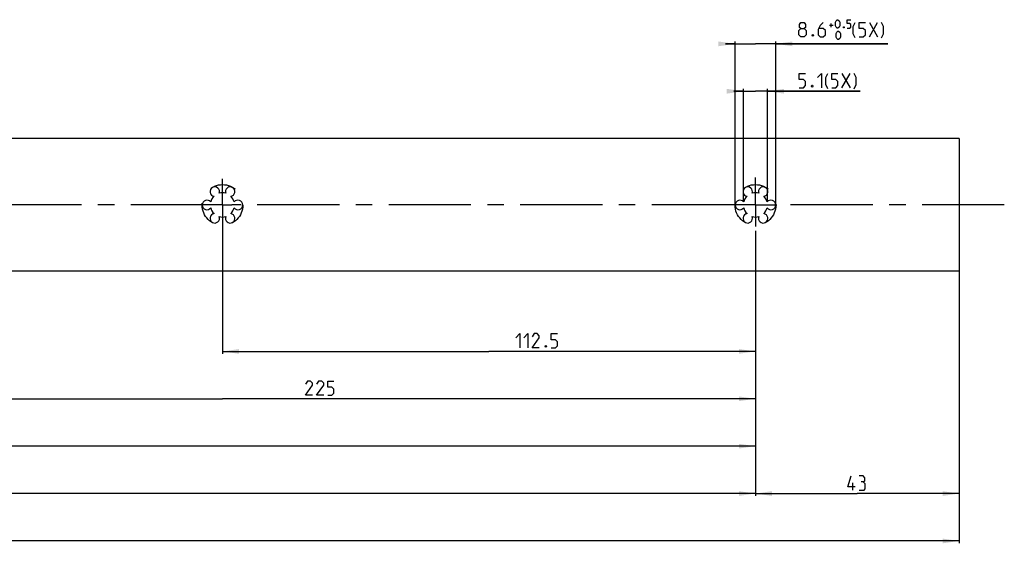
# Model space of a CAD drawing. Extents: x 0 to 1016, y 0 to 594.
# Drawn here: x 452 to 660, y 104 to 214 of the extents above; entities that cross this region are included whole.
import ezdxf

# ---------------------------------------------------------------- set-up
doc = ezdxf.new("R2010")
doc.units = 0
doc.header["$LTSCALE"] = 46.255
doc.linetypes.add('CENTER', pattern=[0.6, 0.375, -0.075, 0.075, -0.075])
doc.linetypes.add('HIDDEN', pattern=[0.2, 0.1, -0.1])
doc.layers.get('0').update_dxf_attribs({"linetype": 'CONTINUOUS'})
doc.layers.add('DEFAULT_1', color=7, linetype='CENTER')
doc.layers.add('DEFAULT_2', color=8, linetype='HIDDEN')
doc.styles.get("Standard").update_dxf_attribs({"font": 'txt', "width": 0.8})
doc.dimstyles.new('DIMSTYLE_2', dxfattribs={"dimtxt": 3, "dimasz": 3.5, "dimexe": 0.18, "dimexo": 0.0625, "dimgap": 0.09, "dimtad": 1, "dimdec": 3, "dimtxsty": 'STANDARD', "dimcen": 0.09, "dimclrt": 5, "dimazin": 3, "dimtp": 0.2, "dimtm": 0.2, "dimtfac": 1, "dimtdec": 3, "dimtofl": 0, "dimtmove": 0, "dimatfit": 3, "dimtolj": 1})
doc.dimstyles.new('DIMSTYLE_4', dxfattribs={"dimtxt": 3, "dimasz": 3.5, "dimexe": 0.18, "dimexo": 0.0625, "dimgap": 0.09, "dimtad": 1, "dimdec": 3, "dimtxsty": 'STANDARD', "dimcen": 0.09, "dimclrt": 5, "dimazin": 3, "dimtol": 1, "dimtp": 0.5, "dimtfac": 0.6, "dimtdec": 3, "dimtofl": 0, "dimtmove": 0, "dimatfit": 3, "dimtolj": 1})
doc.dimstyles.new('DIMSTYLE_5', dxfattribs={"dimtxt": 3, "dimasz": 3.5, "dimexe": 0.18, "dimexo": 0.0625, "dimgap": 0.09, "dimtad": 1, "dimdec": 3, "dimtxsty": 'STANDARD', "dimcen": 0.09, "dimclrt": 5, "dimazin": 3, "dimtp": 0.1, "dimtm": 0.1, "dimtfac": 1, "dimtdec": 3, "dimtofl": 0, "dimtmove": 0, "dimatfit": 3, "dimtolj": 1})

# ---------------------------------------------------------------- blocks, each defined once
blk = doc.blocks.new('*D7')
at = {"color": 2, "linetype": 'CONTINUOUS'}
for p, q in [((602.7, 209), (600.7, 209)), ((600.7, 209), (607, 209)), ((602.7, 175), (602.7, 209.5)), ((634.92, 209), (607, 209)), ((611.3, 175), (611.3, 209.5)), ((611.3, 209), (634.92, 209))]:
    blk.add_line(p, q, dxfattribs=at)
for points in [[(599.2, 208.5), (602.7, 209), (599.2, 209.5)], [(614.8, 209.5), (611.3, 209), (614.8, 208.5)]]:
    blk.add_solid(points, dxfattribs=at)
blk = doc.blocks.new('*D8')
at = {"color": 2, "linetype": 'CONTINUOUS'}
for p, q in [((604.45, 199), (602.45, 199)), ((602.45, 199), (607, 199)), ((604.45, 175.69), (604.45, 199.5)), ((629.12, 199), (607, 199)), ((609.55, 175.69), (609.55, 199.5)), ((609.55, 199), (629.12, 199))]:
    blk.add_line(p, q, dxfattribs=at)
for points in [[(600.95, 198.5), (604.45, 199), (600.95, 199.5)], [(613.05, 199.5), (609.55, 199), (613.05, 198.5)]]:
    blk.add_solid(points, dxfattribs=at)
blk = doc.blocks.new('*D15')
at = {"color": 2, "linetype": 'CONTINUOUS'}
for p, q in [((100, 188.99), (100, 103.59)), ((650, 188.99), (650, 103.59)), ((100, 104.09), (375, 104.09)), ((650, 104.09), (375, 104.09))]:
    blk.add_line(p, q, dxfattribs=at)
for points in [[(103.5, 104.59), (100, 104.09), (103.5, 103.59)], [(646.5, 103.59), (650, 104.09), (646.5, 104.59)]]:
    blk.add_solid(points, dxfattribs=at)
blk = doc.blocks.new('*D17')
at = {"color": 2, "linetype": 'CONTINUOUS'}
for p, q in [((650, 158.92), (650, 113.59)), ((607, 116.61), (607, 113.59)), ((607, 114.09), (628.5, 114.09)), ((650, 114.09), (628.5, 114.09))]:
    blk.add_line(p, q, dxfattribs=at)
for points in [[(610.5, 114.59), (607, 114.09), (610.5, 113.59)], [(646.5, 113.59), (650, 114.09), (646.5, 114.59)]]:
    blk.add_solid(points, dxfattribs=at)
blk = doc.blocks.new('*D18')
at = {"color": 2, "linetype": 'CONTINUOUS'}
for p, q in [((494.5, 175), (494.5, 143.59)), ((607, 169.56), (607, 143.59)), ((494.5, 144.09), (550.75, 144.09)), ((607, 144.09), (550.75, 144.09))]:
    blk.add_line(p, q, dxfattribs=at)
for points in [[(498, 144.59), (494.5, 144.09), (498, 143.59)], [(603.5, 143.59), (607, 144.09), (603.5, 144.59)]]:
    blk.add_solid(points, dxfattribs=at)
blk = doc.blocks.new('*D19')
at = {"color": 2, "linetype": 'CONTINUOUS'}
for p, q in [((382, 175), (382, 133.59)), ((607, 144.09), (607, 133.59)), ((382, 134.09), (494.5, 134.09)), ((607, 134.09), (494.5, 134.09))]:
    blk.add_line(p, q, dxfattribs=at)
for points in [[(385.5, 134.59), (382, 134.09), (385.5, 133.59)], [(603.5, 133.59), (607, 134.09), (603.5, 134.59)]]:
    blk.add_solid(points, dxfattribs=at)
blk = doc.blocks.new('*D20')
at = {"color": 2, "linetype": 'CONTINUOUS'}
for p, q in [((269.5, 175), (269.5, 123.59)), ((607, 134.09), (607, 123.59)), ((269.5, 124.09), (438.25, 124.09)), ((607, 124.09), (438.25, 124.09))]:
    blk.add_line(p, q, dxfattribs=at)
for points in [[(273, 124.59), (269.5, 124.09), (273, 123.59)], [(603.5, 123.59), (607, 124.09), (603.5, 124.59)]]:
    blk.add_solid(points, dxfattribs=at)
blk = doc.blocks.new('*D21')
at = {"color": 2, "linetype": 'CONTINUOUS'}
for p, q in [((157, 175), (157, 113.59)), ((607, 124.09), (607, 113.59)), ((157, 114.09), (382, 114.09)), ((607, 114.09), (382, 114.09))]:
    blk.add_line(p, q, dxfattribs=at)
for points in [[(160.5, 114.59), (157, 114.09), (160.5, 113.59)], [(603.5, 113.59), (607, 114.09), (603.5, 114.59)]]:
    blk.add_solid(points, dxfattribs=at)

msp = doc.modelspace()

# ---------------------------------------------------------------- linework, layer by layer
at = {"color": 5, "linetype": 'CONTINUOUS'}
for p, q in [((622.6166, 212.9429), (623.388, 212.9429)), ((623.0023, 212.5571), (623.0023, 213.3286)), ((631.0594, 210.5), (632.7737, 213.5)), ((631.0594, 213.5), (632.7737, 210.5)), ((625.2589, 199.75), (626.9732, 202.75)), ((625.2589, 202.75), (626.9732, 199.75)), ((627.5336, 114.84), (627.5336, 116.34))]:
    msp.add_line(p, q, dxfattribs=at)
at = {"color": 7, "linetype": 'CONTINUOUS'}
for p, q in [((650, 189), (100, 189)), ((650, 189), (650, 161)), ((650, 161), (122.6539, 161))]:
    msp.add_line(p, q, dxfattribs=at)
at = {"color": 5, "linetype": 'CONTINUOUS'}
for points in [[(623.9023, 212.8143), (623.9023, 213.5857), (624.0308, 213.8429), (624.288, 214.1), (624.4166, 214.1), (624.6737, 213.8429), (624.8023, 213.5857), (624.8023, 212.8143), (624.6737, 212.5571), (624.4166, 212.3), (624.288, 212.3), (624.0308, 212.5571), (623.9023, 212.8143)], [(626.3451, 212.3), (626.8594, 212.3), (627.1166, 212.5571), (627.1166, 213.0714), (626.8594, 213.3286), (626.3451, 213.3286), (626.3451, 214.1), (627.1166, 214.1)], [(616.6166, 212.2143), (616.3308, 212.4286), (616.3308, 213.0714), (616.6166, 213.5), (617.2594, 213.5), (617.5452, 213.0714), (617.5452, 212.4286), (617.2594, 212.2143), (617.688, 211.7857), (617.688, 210.9286), (617.2594, 210.5), (616.6166, 210.5), (616.188, 210.9286)], [(616.188, 210.9286), (616.188, 211.7857), (616.6166, 212.2143), (617.2594, 212.2143)], [(621.3308, 213.5), (620.688, 212.8571), (620.2594, 212), (620.2594, 210.9286), (620.688, 210.5), (621.3308, 210.5), (621.7594, 210.9286), (621.7594, 211.7857), (621.3308, 212.2143), (620.4023, 212.2143)], [(625.7023, 212.6), (625.7451, 212.5143), (625.7451, 212.4714), (625.7023, 212.3857), (625.6166, 212.3857), (625.5737, 212.4714), (625.5737, 212.5143), (625.6166, 212.6), (625.7023, 212.6)], [(628.0594, 210.2857), (627.6308, 211.1429), (627.6308, 212.6429), (628.0594, 213.5)], [(628.9166, 210.5), (629.7737, 210.5), (630.2023, 210.9286), (630.2023, 211.7857), (629.7737, 212.2143), (628.9166, 212.2143), (628.9166, 213.5), (630.2023, 213.5)], [(633.6309, 210.2857), (634.0594, 211.1429), (634.0594, 212.6429), (633.6309, 213.5)], [(619.188, 211), (619.2594, 210.8571), (619.2594, 210.7857), (619.188, 210.6429), (619.0451, 210.6429), (618.9737, 210.7857), (618.9737, 210.8571), (619.0451, 211), (619.188, 211)], [(624.0308, 210.4143), (624.0308, 211.1857), (624.1594, 211.4429), (624.4166, 211.7), (624.5452, 211.7), (624.8023, 211.4429), (624.9309, 211.1857), (624.9309, 210.4143), (624.8023, 210.1572), (624.5452, 209.9), (624.4166, 209.9), (624.1594, 210.1572), (624.0308, 210.4143)], [(616.2589, 199.75), (617.1161, 199.75), (617.5446, 200.1786), (617.5446, 201.0357), (617.1161, 201.4643), (616.2589, 201.4643), (616.2589, 202.75), (617.5446, 202.75)], [(620.1161, 201.8929), (620.9732, 202.75), (620.9732, 199.75)], [(622.2589, 199.5357), (621.8303, 200.3928), (621.8303, 201.8929), (622.2589, 202.75)], [(623.1161, 199.75), (623.9732, 199.75), (624.4018, 200.1786), (624.4018, 201.0357), (623.9732, 201.4643), (623.1161, 201.4643), (623.1161, 202.75), (624.4018, 202.75)], [(627.8304, 199.5357), (628.2589, 200.3928), (628.2589, 201.8929), (627.8304, 202.75)], [(619.0446, 200.25), (619.1161, 200.1071), (619.1161, 200.0357), (619.0446, 199.8929), (618.9018, 199.8929), (618.8304, 200.0357), (618.8304, 200.1071), (618.9018, 200.25), (619.0446, 200.25)], [(556.4186, 146.9829), (557.2757, 147.84), (557.2757, 144.84)], [(558.1329, 146.9829), (558.99, 147.84), (558.99, 144.84)], [(561.3472, 144.84), (559.8471, 144.84), (561.3472, 146.9829), (561.3472, 147.4114), (560.9186, 147.84), (560.2758, 147.84), (559.8471, 147.1971)], [(563.9186, 144.84), (564.7757, 144.84), (565.2043, 145.2686), (565.2043, 146.1257), (564.7757, 146.5543), (563.9186, 146.5543), (563.9186, 147.84), (565.2043, 147.84)], [(562.8472, 145.34), (562.9186, 145.1971), (562.9186, 145.1257), (562.8472, 144.9829), (562.7043, 144.9829), (562.6328, 145.1257), (562.6328, 145.1971), (562.7043, 145.34), (562.8472, 145.34)], [(513.5139, 134.84), (512.0139, 134.84), (513.5139, 136.9829), (513.5139, 137.4114), (513.0853, 137.84), (512.4424, 137.84), (512.0139, 137.1971)], [(515.871, 134.84), (514.371, 134.84), (515.871, 136.9829), (515.871, 137.4114), (515.4425, 137.84), (514.7996, 137.84), (514.371, 137.1971)], [(516.7282, 134.84), (517.5853, 134.84), (518.0139, 135.2686), (518.0139, 136.1257), (517.5853, 136.5543), (516.7282, 136.5543), (516.7282, 137.84), (518.0139, 137.84)], [(628.0336, 115.4829), (626.5337, 115.4829), (627.1765, 117.84)], [(629.7479, 116.5543), (630.1051, 116.7686), (630.1051, 117.4114), (629.7479, 117.84), (628.8908, 117.84)], [(628.8908, 114.84), (629.9622, 114.84), (630.1765, 115.0543), (630.1765, 116.1257), (629.7479, 116.5543), (629.3194, 116.5543)]]:
    msp.add_lwpolyline(points, dxfattribs=at)
at = {"color": 7, "linetype": 'CONTINUOUS'}
for centre, radius, start, end in [((492.875, 177.8146), 1, 338.88007, 261.11993), ((496.125, 177.8146), 1, 278.88007, 201.11993), ((605.375, 177.8146), 1, 338.88007, 261.11993), ((608.625, 177.8146), 1, 278.88007, 201.11993), ((494.5, 175), 2.55, 134.250033, 165.749967), ((494.5, 175), 2.55, 74.250033, 105.749967), ((494.5, 175), 2.55, 14.250033, 45.749967), ((607, 175), 2.55, 134.250033, 165.749967), ((607, 175), 2.55, 74.250033, 105.749967), ((607, 175), 2.55, 14.250033, 45.749967), ((491.25, 175), 1, 38.88007, 321.11993), ((497.75, 175), 1, 218.88007, 141.11993), ((603.75, 175), 1, 38.88007, 321.11993), ((610.25, 175), 1, 218.88007, 141.11993), ((492.875, 172.1854), 1, 98.88007, 21.11993), ((494.5, 175), 2.55, 194.250033, 225.749967), ((494.5, 175), 2.55, 254.250033, 285.749967), ((496.125, 172.1854), 1, 158.88007, 81.11993), ((494.5, 175), 2.55, 314.250033, 345.749967), ((605.375, 172.1854), 1, 98.88007, 21.11993), ((607, 175), 2.55, 194.250033, 225.749967), ((607, 175), 2.55, 254.250033, 285.749967), ((608.625, 172.1854), 1, 158.88007, 81.11993), ((607, 175), 2.55, 314.250033, 345.749967)]:
    msp.add_arc(centre, radius, start, end, dxfattribs=at)
at = {"layer": 'DEFAULT_1', "color": 2, "linetype": 'CENTER'}
for p, q in [((494.5, 175), (494.5, 180.5428)), ((607, 175), (607, 180.8081)), ((492.4999, 175), (384.0001, 175)), ((494.5, 175), (492.4999, 175)), ((494.5, 175), (496.5001, 175)), ((494.5, 175), (494.5, 169.8613)), ((602.45, 175), (496.5001, 175)), ((607, 175), (602.45, 175)), ((607, 175), (611.55, 175)), ((607, 175), (607, 170.45)), ((659.5332, 175), (611.55, 175))]:
    msp.add_line(p, q, dxfattribs=at)
at = {"layer": 'DEFAULT_2', "color": 8, "linetype": 'HIDDEN'}
for centre in [(494.5, 175), (607, 175)]:
    msp.add_circle(centre, 4.3, dxfattribs=at)

# ---------------------------------------------------------------- dimensions: what is measured, and where the dimension line sits
at = {"color": 2, "linetype": 'CONTINUOUS'}
for base, p1, p2, dimstyle, picture, middle in [((602.7, 209), (611.3, 175), (602.7, 175), 'DIMSTYLE_4', '*D7', (627.6309, 210.5)), ((604.45, 199), (609.55, 175.6854), (604.45, 175.6854), 'DIMSTYLE_5', '*D8', (621.8304, 199.75))]:
    dim = msp.add_linear_dim(base=base, p1=p1, p2=p2, angle=180, text='<>(5X)', dimstyle=dimstyle, dxfattribs=at)
    dim.commit()
    dim.dimension.update_dxf_attribs({"geometry": picture, "text_midpoint": middle, "dimtype": 160})
for base, p1, p2, picture, middle in [((100, 104.09), (650, 188.9857), (100, 188.9857), '*D15', (358.4522, 104.84)), ((157, 114.09), (607, 124.09), (157, 175), '*D21', (381.2856, 114.84)), ((269.5, 124.09), (607, 134.09), (269.5, 175), '*D20', (433.2629, 124.84)), ((382, 134.09), (607, 144.09), (382, 175), '*D19', (512.0139, 134.84)), ((494.5, 144.09), (607, 169.5591), (494.5, 175), '*D18', (556.4186, 144.84))]:
    dim = msp.add_linear_dim(base=base, p1=p1, p2=p2, angle=180, dimstyle='DIMSTYLE_2', dxfattribs=at)
    dim.commit()
    dim.dimension.update_dxf_attribs({"geometry": picture, "text_midpoint": middle, "dimtype": 160})
dim = msp.add_linear_dim(base=(650, 114.09), p1=(607, 116.6063), p2=(650, 158.9232), dimstyle='DIMSTYLE_2', dxfattribs=at)
dim.commit()
dim.dimension.update_dxf_attribs({"geometry": '*D17', "text_midpoint": (626.5336, 114.84), "dimtype": 160})

doc.saveas('drawing.dxf')
